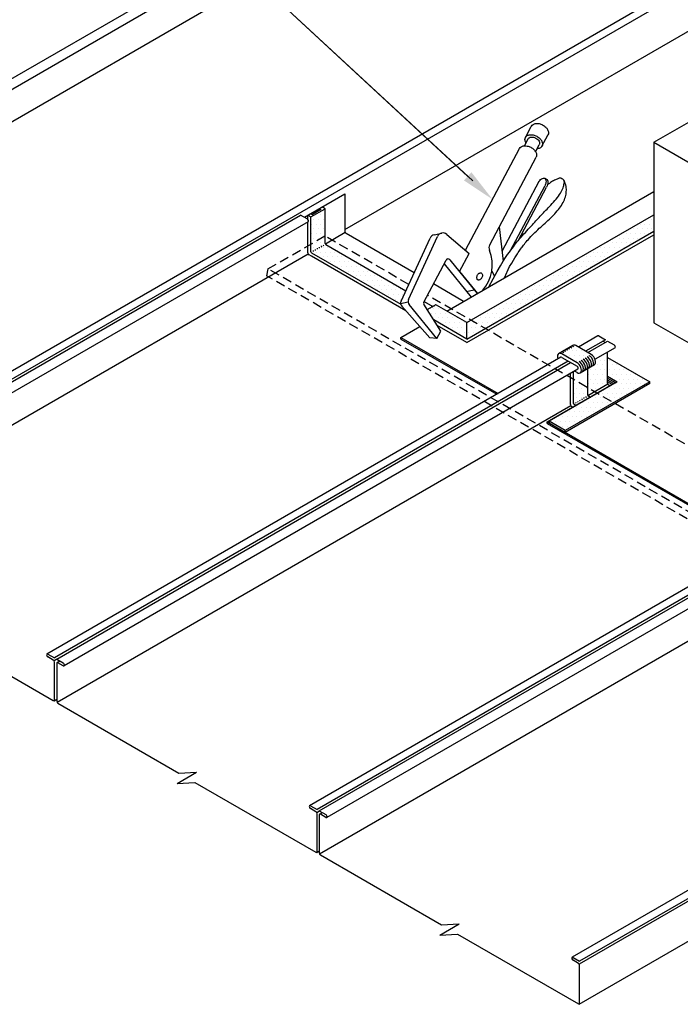
# Model space of a CAD drawing. Units: inches. Extents: x -3 to 211, y -52 to 113.
# Drawn here: x 35 to 53, y 19 to 46 of the extents above; entities that cross this region are included whole.
import ezdxf
from ezdxf import colors
from ezdxf.entities.mleader import LeaderData, LeaderLine
from ezdxf.math import Vec2, Vec3

# ---------------------------------------------------------------- set-up
doc = ezdxf.new("R2010")
doc.units = ezdxf.units.IN
doc.header["$MEASUREMENT"] = 0
doc.linetypes.add('HIDDEN', pattern=[0.375, 0.25, -0.125])
for name, color, linetype in [('BACK-UP PLATE', 3, 'Continuous'), ('DIM', 2, 'Continuous'), ('DIM @ 4', 2, 'Continuous'), ('DIM @ 5', 2, 'Continuous'), ('SHEETING', 5, 'Continuous'), ('TRIM', 3, 'Continuous')]:
    doc.layers.add(name, color=color, linetype=linetype)
doc.styles.get("Standard").update_dxf_attribs({"font": 'romans.shx'})
pattern_1 = [(0, (-640.7536, 81.37317), (0.0625, 0.125), [0, -0.125])]

# ---------------------------------------------------------------- blocks, each defined once
blk = doc.blocks.new('*U21')
at = {"layer": 'DIM @ 4'}
ml = blk.add_multileader_mtext('Standard', dxfattribs=at)
ml.set_content('\\A1;CLAMPS\\P(NOT BY MCELROY)', color=1)
ml.set_leader_properties(color=2)
ml.build(insert=Vec2(0, 0))
ml.multileader.update_dxf_attribs({"dogleg_length": 0.36, "arrow_head_size": 0.72, "scale": 4})
ctx = ml.context
ctx.base_point, ctx.scale, ctx.char_height, ctx.arrow_head_size, ctx.landing_gap_size, ctx.plane_origin = Vec3(25.985, 49.448), 4, 0.72, 0.72, 0.36, Vec3(47.754, 40.904)
ctx.text_align_type = 2
notes = []
notes.append((ctx, [(0, (1, 1, 0), (38.534, 49.448), (-1, 0), 1.44, [(0, [(47.754, 40.904)], 0, [])])]))
ctx.mtext.insert, ctx.mtext.alignment, ctx.mtext.flow_direction = Vec3(36.734, 49.928), 3, 5
at = {"layer": 'DIM @ 5'}
ml = blk.add_multileader_mtext('Standard', dxfattribs=at)
ml.set_content('\\A1;CLAMPS\\P(NOT BY MCELROY)', color=1)
ml.set_leader_properties(color=2)
ml.build(insert=Vec2(0, 0))
ml.multileader.update_dxf_attribs({"dogleg_length": 0.36, "arrow_head_size": 0.9, "scale": 5})
ctx = ml.context
ctx.base_point, ctx.scale, ctx.char_height, ctx.arrow_head_size, ctx.landing_gap_size, ctx.plane_origin = Vec3(22.848, 49.448), 5, 0.9, 0.9, 0.45, Vec3(47.754, 40.904)
ctx.text_align_type = 2
notes.append((ctx, [(0, (1, 1, 0), (38.534, 49.448), (-1, 0), 1.8, [(0, [(47.754, 40.904)], 0, [])])]))
ctx.mtext.insert, ctx.mtext.alignment, ctx.mtext.flow_direction = Vec3(36.284, 50.048), 3, 5
for ctx, leaders in notes:
    for number, flags, end, landing, length, lines in leaders:
        leader = LeaderData()
        leader.index, (leader.has_last_leader_line, leader.has_dogleg_vector, leader.attachment_direction) = number, flags
        leader.last_leader_point, leader.dogleg_vector, leader.dogleg_length = Vec3(end), Vec3(landing), length
        for number, points, colour, breaks in lines:
            line = LeaderLine()
            line.index, line.vertices, line.color, line.breaks = number, Vec3.list(points), colors.encode_raw_color(colour), breaks
            leader.lines.append(line)
        ctx.leaders.append(leader)

msp = doc.modelspace()

# ---------------------------------------------------------------- hatches: boundary and pattern name
at = {"layer": 'DIM'}
h = msp.add_hatch(dxfattribs=at)
h.set_pattern_fill('DOTS', color=256, scale=2)
h.set_pattern_definition(pattern_1)
h.paths.add_polyline_path([(43.302, 40.655), (42.923, 40.436), (42.923, 39.716), (43.294, 39.931), (43.302, 39.926)])
edge = h.paths.add_edge_path()
edge.add_ellipse((43.317, 39.719), major_axis=(0.0107, -0.0186), ratio=0.57735, start_angle=225, end_angle=270, ccw=False)
edge.add_line((43.302, 39.727), (43.302, 39.926))
edge.add_line((43.302, 39.926), (43.294, 39.931))
edge.add_line((43.294, 39.931), (42.923, 39.716))
edge.add_line((42.923, 39.716), (42.923, 39.509))
edge.add_ellipse((42.938, 39.5), major_axis=(0.0107, -0.0186), ratio=0.57735, start_angle=225, end_angle=315)
edge.add_line((42.938, 39.482), (45.312, 38.112))
edge.add_arc((45.432, 38.144), 0.125, 155.2198, 194.65, ccw=False)
edge.add_line((45.319, 38.196), (45.446, 38.472))
edge.add_line((45.446, 38.472), (43.313, 39.704))
edge.add_ellipse((43.317, 39.719), major_axis=(0.0107, -0.0186), ratio=0.57735, start_angle=270, end_angle=315, ccw=False)
h = msp.add_hatch(dxfattribs=at)
h.set_pattern_fill('DOTS', color=256, scale=2)
h.set_pattern_definition(pattern_1)
h.paths.add_polyline_path([(52.044, 40.058), (52.044, 40.496), (47.074, 37.626), (47.074, 37.188)])
h = msp.add_hatch(dxfattribs=at)
h.set_pattern_fill('DOTS', color=256, scale=2)
h.set_pattern_definition(pattern_1)
edge = h.paths.add_edge_path()
edge.add_line((45.934, 38.19), (45.925, 38.173))
edge.add_arc((45.974, 38.147), 0.0555, 151.9073, 212.0369)
edge.add_line((45.927, 38.117), (46.019, 37.971))
edge.add_ellipse((46.047, 37.922), major_axis=(0.0287, -0.0497), ratio=0.57735, start_angle=135, end_angle=178.6796)
edge.add_line((46.019, 37.972), (46.072, 38.002))
edge.add_ellipse((46.101, 37.953), major_axis=(0.0287, -0.0497), ratio=0.57735, start_angle=178.8568, end_angle=181.1472, ccw=False)
edge.add_ellipse((46.101, 37.953), major_axis=(0.0287, -0.0497), ratio=0.57735, start_angle=135, end_angle=178.8568)
edge.add_line((46.073, 38.003), (46.126, 38.034))
edge.add_ellipse((46.155, 37.984), major_axis=(0.0287, -0.0497), ratio=0.57735, start_angle=179.067, end_angle=180.9371, ccw=False)
edge.add_ellipse((46.155, 37.984), major_axis=(0.0287, -0.0497), ratio=0.57735, start_angle=135, end_angle=179.067)
edge.add_line((46.127, 38.034), (46.166, 38.056))
edge.add_line((46.166, 38.056), (45.934, 38.19))
h = msp.add_hatch(dxfattribs=at)
h.set_pattern_fill('DOTS', color=256, scale=2)
h.set_pattern_definition(pattern_1)
edge = h.paths.add_edge_path()
edge.add_ellipse((46.264, 38.047), major_axis=(0.0287, -0.0497), ratio=0.57735, start_angle=135, end_angle=180.002)
edge.add_line((46.235, 38.096), (46.019, 37.971))
edge.add_line((46.019, 37.971), (46.189, 37.699))
edge.add_line((46.189, 37.699), (47.074, 37.188))
edge.add_line((47.074, 37.188), (47.074, 37.626))
edge.add_line((47.074, 37.626), (46.264, 38.093))
h = msp.add_hatch(dxfattribs=at)
h.set_pattern_fill('DOTS', color=256, scale=2)
h.set_pattern_definition(pattern_1)
edge = h.paths.add_edge_path()
edge.add_line((50.289, 35.892), (49.91, 36.111))
edge.add_line((49.91, 36.111), (49.91, 35.474))
edge.add_ellipse((49.925, 35.466), major_axis=(0.0107, -0.0186), ratio=0.57735, start_angle=225, end_angle=315)
edge.add_line((49.925, 35.448), (49.971, 35.422))
edge.add_line((49.971, 35.422), (50.349, 35.641))
edge.add_line((50.349, 35.641), (50.3, 35.669))
edge.add_ellipse((50.304, 35.684), major_axis=(0.0107, -0.0186), ratio=0.57735, start_angle=270, end_angle=315, ccw=False)
edge.add_ellipse((50.304, 35.684), major_axis=(0.0107, -0.0186), ratio=0.57735, start_angle=225, end_angle=270, ccw=False)
edge.add_line((50.289, 35.693), (50.289, 35.892))
edge = h.paths.add_edge_path(flags=16)
edge.add_line((50.289, 36.405), (50.249, 36.382))
edge.add_ellipse((50.167, 36.52), major_axis=(0.08, -0.139), ratio=0.57735, start_angle=358.854, end_angle=361.146, ccw=False)
edge.add_line((50.246, 36.38), (50.195, 36.351))
edge.add_ellipse((50.113, 36.489), major_axis=(0.08, -0.139), ratio=0.57735, start_angle=358.854, end_angle=361.146, ccw=False)
edge.add_line((50.191, 36.349), (50.141, 36.319))
edge.add_ellipse((50.059, 36.458), major_axis=(0.08, -0.139), ratio=0.57735, start_angle=358.854, end_angle=361.146, ccw=False)
edge.add_line((50.137, 36.317), (50.079, 36.284))
edge.add_ellipse((50.004, 36.426), major_axis=(0.08, -0.139), ratio=0.57735, start_angle=315, end_angle=361.146, ccw=False)
edge.add_line((50.004, 36.295), (49.937, 36.334))
edge.add_line((49.937, 36.334), (49.91, 36.319))
edge.add_line((49.91, 36.319), (49.91, 36.111))
edge.add_line((49.91, 36.111), (50.289, 35.892))
edge.add_line((50.289, 35.892), (50.289, 36.405))
edge = h.paths.add_edge_path()
edge.add_ellipse((50.383, 36.645), major_axis=(0.08, -0.139), ratio=0.57735, start_angle=433.3985, end_angle=495)
edge.add_line((50.383, 36.776), (49.973, 37.013))
edge.add_ellipse((49.973, 36.882), major_axis=(0.08, -0.139), ratio=0.57735, start_angle=135, end_angle=179.3271)
edge.add_line((49.894, 37.022), (49.845, 36.994))
edge.add_ellipse((49.919, 36.851), major_axis=(0.08, -0.139), ratio=0.57735, start_angle=135, end_angle=179.3271)
edge.add_line((49.84, 36.99), (49.791, 36.962))
edge.add_ellipse((49.865, 36.819), major_axis=(0.08, -0.139), ratio=0.57735, start_angle=135, end_angle=179.3271)
edge.add_line((49.786, 36.959), (49.737, 36.931))
edge.add_ellipse((49.811, 36.788), major_axis=(0.08, -0.139), ratio=0.57735, start_angle=135, end_angle=179.3271)
edge.add_line((49.731, 36.928), (49.683, 36.9))
edge.add_ellipse((49.757, 36.757), major_axis=(0.08, -0.139), ratio=0.57735, start_angle=135, end_angle=179.3271)
edge.add_line((49.677, 36.897), (49.629, 36.869))
edge.add_ellipse((49.703, 36.726), major_axis=(0.08, -0.139), ratio=0.57735, start_angle=135, end_angle=179.3271)
edge.add_line((49.623, 36.865), (49.575, 36.837))
edge.add_ellipse((49.648, 36.694), major_axis=(0.08, -0.139), ratio=0.57735, start_angle=135, end_angle=179.3271)
edge.add_line((49.569, 36.834), (49.52, 36.806))
edge.add_ellipse((49.594, 36.663), major_axis=(0.08, -0.139), ratio=0.57735, start_angle=135, end_angle=179.3271, ccw=False)
edge.add_line((49.594, 36.794), (50.013, 36.553))
edge.add_ellipse((50.004, 36.426), major_axis=(0.08, -0.139), ratio=0.57735, start_angle=361.146, end_angle=495, ccw=False)
edge.add_line((50.092, 36.291), (50.086, 36.288))
edge.add_ellipse((50.004, 36.426), major_axis=(0.08, -0.139), ratio=0.57735, start_angle=358.854, end_angle=361.146, ccw=False)
edge.add_ellipse((50.004, 36.426), major_axis=(0.08, -0.139), ratio=0.57735, start_angle=315, end_angle=358.854, ccw=False)
edge.add_line((50.004, 36.295), (49.937, 36.334))
edge.add_line((49.937, 36.334), (49.91, 36.319))
edge.add_line((49.91, 36.319), (49.91, 36.111))
edge.add_line((49.91, 36.111), (50.289, 35.892))
edge.add_line((50.289, 35.892), (50.476, 35.784))
edge.add_line((50.476, 35.784), (50.824, 35.985))
edge.add_ellipse((50.846, 35.997), major_axis=(0.0214, -0.0371), ratio=0.57735, start_angle=225, end_angle=270, ccw=False)
edge.add_line((50.815, 36.015), (50.815, 36.841))
edge.add_line((50.815, 36.841), (50.483, 36.65))
edge.add_ellipse((50.383, 36.645), major_axis=(0.08, -0.139), ratio=0.57735, start_angle=359.8307, end_angle=433.3985)
h = msp.add_hatch(dxfattribs=at)
h.set_pattern_fill('DOTS', color=256, scale=2)
h.set_pattern_definition(pattern_1)
h.paths.add_polyline_path([(57.803, 32.663), (57.803, 32.163), (58.059, 32.015), (57.532, 31.71), (57.965, 31.46), (58.925, 32.015)])
h.paths.add_polyline_path([(57.965, 31.46), (57.532, 31.71), (56.245, 30.967), (56.678, 30.717)])
h.paths.add_polyline_path([(50.977, 35.495), (50.544, 35.745), (49.258, 35.002), (49.691, 34.752)])
h.paths.add_polyline_path([(51.938, 36.049), (50.815, 36.697), (50.815, 36.197), (51.072, 36.049), (50.544, 35.745), (50.977, 35.495)])

# ---------------------------------------------------------------- linework, layer by layer
at = {"linetype": 'Continuous'}
for p, q in [((52.044, 42.423), (60.358, 47.223)), ((52.044, 42.423), (60.358, 37.623)), ((52.044, 42.423), (52.044, 37.623)), ((46.539, 37.934), (52.044, 41.113)), ((45.318, 37.229), (45.819, 37.519)), ((52.044, 37.623), (60.358, 32.823)), ((45.318, 37.229), (47.901, 35.738)), ((45.318, 37.189), (47.866, 35.718)), ((49.21, 34.983), (50.975, 36.002)), ((50.975, 36.002), (50.815, 36.094)), ((50.941, 35.982), (50.815, 36.054)), ((49.21, 34.983), (54.888, 31.704)), ((49.21, 34.943), (54.854, 31.684))]:
    msp.add_line(p, q, dxfattribs=at)
for p, q in [((45.318, 37.189), (45.318, 37.229)), ((49.21, 34.943), (49.21, 34.983))]:
    msp.add_line(p, q)
at = {"layer": 'BACK-UP PLATE', "linetype": 'HIDDEN'}
for p, q in [((41.778, 39.056), (43.294, 39.931)), ((45.525, 38.642), (43.294, 39.931)), ((41.778, 39.056), (41.737, 38.873)), ((62.859, 26.885), (41.778, 39.056)), ((62.68, 26.781), (41.737, 38.873)), ((59.038, 30.841), (46.023, 38.355))]:
    msp.add_line(p, q, dxfattribs=at)
at = {"layer": 'DIM'}
for p, q in [((42.923, 40.436), (43.302, 40.655)), ((43.183, 40.633), (42.96, 40.505)), ((43.142, 40.656), (43.22, 40.702)), ((43.142, 40.656), (43.183, 40.633)), ((43.142, 40.656), (43.142, 40.61)), ((43.302, 40.655), (43.22, 40.702)), ((43.302, 39.727), (43.302, 40.655)), ((42.841, 40.483), (42.92, 40.528)), ((42.841, 40.369), (42.841, 40.483)), ((42.841, 40.483), (42.923, 40.436)), ((42.92, 40.528), (42.96, 40.505)), ((42.923, 39.509), (42.923, 40.436)), ((47.074, 37.626), (52.044, 40.496)), ((42.841, 39.479), (42.841, 40.306)), ((47.074, 37.188), (52.044, 40.058)), ((47.074, 37.095), (52.044, 39.964)), ((43.317, 39.701), (45.446, 38.472)), ((43.12, 39.284), (42.872, 39.427)), ((42.938, 39.482), (45.312, 38.112)), ((45.445, 37.941), (42.938, 39.389)), ((45.934, 38.19), (46.166, 38.056)), ((46.019, 37.971), (46.235, 38.096)), ((47.074, 37.626), (46.264, 38.093)), ((47.074, 37.188), (46.189, 37.699)), ((47.074, 37.095), (46.281, 37.552)), ((47.074, 37.188), (47.074, 37.626)), ((49.513, 36.802), (49.894, 37.022)), ((50.383, 36.776), (49.973, 37.013)), ((50.004, 36.558), (49.594, 36.794)), ((49.594, 36.701), (50.004, 36.464)), ((50.815, 36.697), (51.938, 36.049)), ((50.086, 36.288), (50.465, 36.507)), ((49.829, 35.445), (49.829, 36.272)), ((49.91, 35.474), (49.91, 36.319)), ((50.004, 36.295), (49.937, 36.334)), ((50.289, 35.693), (50.289, 36.406)), ((50.815, 36.197), (51.072, 36.049)), ((50.815, 36.15), (51.031, 36.026)), ((51.072, 36.049), (49.258, 35.002)), ((51.938, 36.049), (49.691, 34.752)), ((51.938, 36.002), (49.691, 34.705)), ((51.938, 36.002), (51.938, 36.049)), ((50.349, 35.641), (50.304, 35.667)), ((49.889, 35.375), (49.859, 35.393)), ((49.971, 35.422), (49.925, 35.448)), ((49.258, 35.002), (49.258, 34.955)), ((49.691, 34.752), (49.258, 35.002)), ((49.258, 34.955), (49.691, 34.705)), ((49.691, 34.705), (49.691, 34.752))]:
    msp.add_line(p, q, dxfattribs=at)
for centre, major_axis, start_param, end_param in [((43.046, 39.562), (0.0107, -0.0186), 3.926991, 5.497787), ((43.1, 39.594), (0.0107, -0.0186), 3.926991, 5.497787), ((43.154, 39.625), (0.0107, -0.0186), 3.926991, 5.497787), ((43.208, 39.656), (0.0107, -0.0186), 3.926991, 5.497787), ((43.263, 39.687), (0.0107, -0.0186), 3.926991, 5.497787), ((43.317, 39.719), (0.0107, -0.0186), 3.926991, 5.497787), ((42.872, 39.462), (0.0214, -0.0371), 3.926991, 5.497787), ((42.938, 39.5), (0.0107, -0.0186), 3.926991, 5.497787), ((42.992, 39.531), (0.0107, -0.0186), 3.926991, 5.497787), ((46.101, 37.953), (0.0287, -0.0497), 2.356194, 3.169896), ((46.155, 37.984), (0.0287, -0.0497), 2.356194, 3.169896), ((46.21, 38.015), (0.0287, -0.0497), 2.356194, 3.169896), ((46.264, 38.047), (0.0287, -0.0497), 2.356194, 3.141628), ((46.047, 37.922), (0.0287, -0.0497), 2.356194, 3.13927), ((49.811, 36.788), (0.08, -0.139), 2.356194, 3.153337), ((49.865, 36.819), (0.08, -0.139), 2.356194, 3.153337), ((49.919, 36.851), (0.08, -0.139), 2.356194, 3.153337), ((49.973, 36.882), (0.08, -0.139), 2.356194, 3.153337), ((49.594, 36.663), (0.08, -0.139), 2.356194, 4.422637), ((49.648, 36.694), (0.08, -0.139), 2.356194, 3.153337), ((49.594, 36.663), (0.023, -0.0398), 2.356194, 3.142348), ((49.703, 36.726), (0.08, -0.139), 2.356194, 3.153337), ((49.757, 36.757), (0.08, -0.139), 2.356194, 3.153337), ((50.221, 36.551), (0.08, -0.139), 6.263184, 8.63938), ((50.275, 36.583), (0.08, -0.139), 6.263184, 8.63938), ((50.329, 36.614), (0.08, -0.139), 6.263184, 8.63938), ((50.383, 36.645), (0.08, -0.139), 6.28023, 8.63938), ((50.004, 36.426), (0.08, -0.139), 5.497787, 8.63938), ((50.004, 36.426), (0.023, -0.0398), 6.283185, 8.63938), ((50.059, 36.458), (0.08, -0.139), 6.263184, 8.63938), ((50.113, 36.489), (0.08, -0.139), 6.263184, 8.63938), ((50.167, 36.52), (0.08, -0.139), 6.263184, 8.63938), ((50.196, 35.622), (0.0107, -0.0186), 3.926991, 5.497787), ((50.25, 35.653), (0.0107, -0.0186), 3.926991, 5.497787), ((50.304, 35.684), (0.0107, -0.0186), 3.926991, 5.497787), ((49.859, 35.428), (0.0214, -0.0371), 3.926991, 5.497787), ((49.925, 35.466), (0.0107, -0.0186), 3.926991, 5.497787), ((49.98, 35.497), (0.0107, -0.0186), 3.926991, 5.497787), ((50.034, 35.528), (0.0107, -0.0186), 3.926991, 5.497787), ((50.088, 35.559), (0.0107, -0.0186), 3.926991, 5.497787), ((50.142, 35.591), (0.0107, -0.0186), 3.926991, 5.497787)]:
    msp.add_ellipse(centre, major_axis=major_axis, ratio=0.57735, start_param=start_param, end_param=end_param, dxfattribs=at)
at = {"layer": 'SHEETING'}
for p, q in [((22.181, 36.739), (63.093, 60.36)), ((63.292, 60.182), (22.379, 36.561)), ((63.102, 59.211), (22.19, 35.59)), ((69.823, 56.464), (28.911, 32.843)), ((70.022, 56.36), (29.109, 32.739)), ((43.828, 40.103), (59.704, 49.269)), ((42.748, 40.429), (43.828, 41.052)), ((43.828, 41.052), (43.828, 40.049)), ((43.828, 40.944), (43.828, 40.049)), ((29.168, 32.705), (42.648, 40.487)), ((42.823, 40.386), (42.648, 40.487)), ((42.846, 40.309), (29.367, 32.527)), ((43.837, 40.019), (43.306, 39.713)), ((43.837, 40.019), (43.306, 39.713)), ((45.668, 38.952), (43.858, 39.996)), ((42.85, 39.449), (29.177, 31.555)), ((46.984, 38.191), (46.182, 38.654)), ((50.558, 37.272), (50.041, 36.974)), ((50.581, 37.27), (50.756, 37.169)), ((50.756, 37.169), (50.23, 36.865)), ((50.289, 36.831), (50.815, 37.135)), ((51.014, 36.956), (50.483, 36.65)), ((50.726, 37.111), (50.691, 37.131)), ((50.815, 37.135), (50.991, 37.033)), ((49.571, 36.703), (35.898, 28.809)), ((50.815, 36.015), (50.815, 36.841)), ((49.77, 36.599), (36.096, 28.705)), ((36.156, 28.671), (49.829, 36.565)), ((50.027, 36.387), (36.354, 28.492)), ((50.824, 35.985), (50.294, 35.678)), ((50.876, 35.945), (50.846, 35.962)), ((49.838, 35.415), (36.165, 27.521)), ((56.559, 32.669), (42.886, 24.774)), ((56.757, 32.565), (43.084, 24.671)), ((43.143, 24.637), (56.817, 32.531)), ((57.015, 32.352), (43.342, 24.458)), ((56.826, 31.381), (43.152, 23.487)), ((32.846, 29.427), (36.066, 27.568)), ((64.731, 29.1), (50.072, 20.637)), ((64.722, 29.02), (50.063, 20.556)), ((35.921, 28.806), (36.096, 28.705)), ((36.066, 28.648), (35.921, 28.731)), ((36.161, 28.668), (36.088, 28.625)), ((36.096, 27.585), (36.096, 28.595)), ((36.156, 28.671), (36.331, 28.57)), ((36.156, 28.561), (36.156, 27.551)), ((36.165, 28.58), (36.239, 28.623)), ((36.331, 28.495), (36.186, 28.578)), ((63.547, 28.634), (49.873, 20.74)), ((36.088, 27.565), (36.156, 27.605)), ((36.186, 27.498), (39.406, 25.639)), ((39.361, 25.366), (39.879, 25.665)), ((39.406, 25.639), (39.879, 25.665)), ((39.361, 25.366), (39.834, 25.392)), ((39.834, 25.392), (43.054, 23.533)), ((42.909, 24.772), (43.084, 24.671)), ((43.054, 24.613), (42.909, 24.697)), ((43.075, 24.591), (43.149, 24.633)), ((43.143, 24.637), (43.319, 24.535)), ((43.084, 23.551), (43.084, 24.561)), ((43.143, 24.527), (43.143, 23.517)), ((43.152, 24.546), (43.226, 24.589)), ((43.319, 24.46), (43.174, 24.544)), ((43.075, 23.531), (43.143, 23.571)), ((43.174, 23.464), (46.394, 21.605)), ((50.063, 19.497), (54.686, 22.166)), ((46.348, 21.332), (46.867, 21.631)), ((46.394, 21.605), (46.867, 21.631)), ((46.348, 21.332), (46.821, 21.358)), ((46.821, 21.358), (50.041, 19.499)), ((49.896, 20.738), (50.072, 20.637)), ((50.041, 20.579), (49.896, 20.663)), ((50.072, 19.517), (50.072, 20.527))]:
    msp.add_line(p, q, dxfattribs=at)
for centre, major_axis, start_param, end_param in [((42.823, 40.349), (0.023, -0.0398), 6.283185, 8.63938), ((43.858, 40.031), (0.0214, -0.0371), 3.926991, 5.497787), ((43.858, 40.031), (0.0214, -0.0371), 3.926991, 5.497787), ((50.581, 37.233), (0.023, -0.0398), 2.356194, 3.142348), ((50.726, 37.076), (0.0214, -0.0371), 1.700519, 2.356194), ((50.991, 36.996), (0.023, -0.0398), 6.283185, 8.63938), ((50.846, 35.997), (0.0214, -0.0371), 3.926991, 5.497787), ((35.921, 28.769), (0.023, -0.0398), 2.356194, 5.497787), ((36.066, 28.613), (0.0214, -0.0371), 0.785398, 2.356194), ((36.186, 28.543), (0.0214, -0.0371), 2.356194, 3.926991), ((36.331, 28.532), (0.023, -0.0398), 5.497787, 8.63938), ((36.066, 27.603), (0.0214, -0.0371), 5.497787, 7.068583), ((36.186, 27.533), (0.0214, -0.0371), 3.926991, 5.497787), ((42.909, 24.735), (0.023, -0.0398), 2.356194, 5.497787), ((43.054, 24.578), (0.0214, -0.0371), 0.785398, 2.356194), ((43.174, 24.509), (0.0214, -0.0371), 2.356194, 3.926991), ((43.319, 24.498), (0.023, -0.0398), 5.497787, 8.63938), ((43.054, 23.568), (0.0214, -0.0371), 5.497787, 7.068583), ((43.174, 23.499), (0.0214, -0.0371), 3.926991, 5.497787), ((49.896, 20.7), (0.023, -0.0398), 2.356194, 5.497787), ((50.041, 20.544), (0.0214, -0.0371), 0.785398, 2.356194), ((50.041, 19.534), (0.0214, -0.0371), 5.497787, 7.068583)]:
    msp.add_ellipse(centre, major_axis=major_axis, ratio=0.57735, start_param=start_param, end_param=end_param, dxfattribs=at)
at = {"layer": 'TRIM'}
for p, q in [((48.63, 42.554), (48.785, 42.845)), ((48.605, 42.33), (48.703, 42.515)), ((49.07, 42.32), (49.225, 42.612)), ((47.034, 39.549), (48.473, 42.259)), ((48.899, 42.173), (48.998, 42.359)), ((47.68, 39.695), (48.914, 42.025)), ((49.143, 41.464), (49.19, 41.44)), ((47.935, 40.174), (48.037, 39.262)), ((45.319, 38.196), (46.094, 39.875)), ((45.515, 38.238), (46.292, 39.92)), ((46.201, 39.962), (46.405, 40.008)), ((46.535, 39.974), (47.133, 39.465)), ((46.614, 39.299), (47.343, 38.398)), ((46.879, 38.986), (47.133, 39.465)), ((45.925, 38.173), (46.522, 39.29)), ((46.468, 39.19), (47.183, 38.306)), ((48.072, 38.819), (48.208, 39.118)), ((46.879, 38.986), (47.35, 38.403)), ((47.736, 38.997), (47.807, 38.863)), ((47.062, 38.455), (47.26, 38.5)), ((45.505, 38.17), (45.309, 38.125)), ((46.082, 37.221), (45.339, 38.061)), ((46.271, 37.201), (45.532, 38.106)), ((46.376, 37.401), (45.927, 38.117)), ((46.271, 37.201), (46.082, 37.221)), ((46.271, 37.201), (46.376, 37.401))]:
    msp.add_line(p, q, dxfattribs=at)
for points in [[(48.785, 42.845, -0.021272), (48.789, 42.854, -0.139489), (48.832, 42.899, -0.107106), (48.909, 42.924, -0.079993), (48.994, 42.919, -0.067685), (49.088, 42.884, -0.067685), (49.169, 42.826, -0.079993), (49.221, 42.759, -0.107106), (49.243, 42.681, -0.139489), (49.23, 42.62, -0.139489)], [(48.645, 42.405, -0.010755), (48.639, 42.415, -0.107106), (48.617, 42.493, -0.139489), (48.63, 42.554, -0.139489), (48.673, 42.599, -0.107106), (48.75, 42.624, -0.079993), (48.835, 42.619, -0.067685), (48.929, 42.584, -0.067685), (49.01, 42.526, -0.079993), (49.062, 42.458, -0.107106), (49.084, 42.381, -0.139489), (49.071, 42.32, -0.139489)], [(48.703, 42.515, -0.139489), (48.732, 42.545, -0.107106), (48.783, 42.562, -0.079993), (48.84, 42.559, -0.067685), (48.903, 42.535, -0.067685), (48.957, 42.496, -0.079993), (48.992, 42.451, -0.107106), (49.006, 42.399, -0.139489), (48.998, 42.359, -0.139489)], [(49.23, 42.62, -0.020788), (49.225, 42.612, -0.107106)], [(48.473, 42.259, -0.139489), (48.517, 42.304, -0.107106), (48.593, 42.329, -0.079993), (48.678, 42.324, -0.067685), (48.772, 42.289, -0.067685), (48.853, 42.231, -0.079993), (48.905, 42.163, -0.107106), (48.927, 42.086, -0.139489), (48.914, 42.025, -0.139489)], [(49.071, 42.32, -0.139489), (49.028, 42.275, -0.107106), (48.951, 42.25, -0.010755), (48.939, 42.249, -0.067685)], [(48.972, 41.347, -0.053319), (49.014, 41.409, -0.067171), (49.058, 41.449, -0.10513), (49.109, 41.47, -0.169202), (49.143, 41.464, -0.169202), (49.167, 41.439, -0.10513), (49.178, 41.385, -0.067171), (49.169, 41.327, -0.053319), (49.142, 41.257, -0.053319)], [(49.189, 41.441, -0.007878), (49.19, 41.44, -0.169202), (49.214, 41.415, -0.10513), (49.225, 41.361, -0.067171), (49.217, 41.302, -0.053319), (49.189, 41.233, -0.053319)]]:
    msp.add_lwpolyline(points, format="xyb", dxfattribs=at)
for points in [[(47.654, 38.578), (47.769, 38.794), (47.874, 38.984), (47.964, 39.138), (48.039, 39.262), (48.103, 39.36), (48.156, 39.438), (48.202, 39.5), (48.241, 39.553), (48.276, 39.6), (48.308, 39.643), (48.338, 39.683), (48.366, 39.72), (48.394, 39.756), (48.422, 39.792), (48.451, 39.828), (48.482, 39.865), (48.516, 39.903), (48.552, 39.944), (48.589, 39.985), (48.628, 40.027), (48.667, 40.069), (48.705, 40.111), (48.743, 40.152), (48.78, 40.191), (48.814, 40.228), (48.846, 40.264), (48.878, 40.298), (48.907, 40.33), (48.936, 40.362), (48.965, 40.394), (48.993, 40.424), (49.022, 40.455), (49.051, 40.486), (49.08, 40.517), (49.11, 40.548), (49.141, 40.58), (49.172, 40.613), (49.204, 40.646), (49.238, 40.681), (49.272, 40.717), (49.307, 40.754), (49.342, 40.792), (49.378, 40.832), (49.413, 40.871), (49.446, 40.911), (49.479, 40.951), (49.509, 40.991), (49.536, 41.031), (49.561, 41.07), (49.582, 41.108), (49.601, 41.144), (49.617, 41.179), (49.63, 41.212), (49.641, 41.244), (49.65, 41.272), (49.656, 41.299), (49.661, 41.322), (49.664, 41.343), (49.665, 41.361), (49.664, 41.377), (49.663, 41.39), (49.659, 41.402), (49.655, 41.411), (49.653, 41.415)], [(48.008, 39.525), (48.994, 41.389)], [(48.208, 39.118), (48.264, 39.209), (48.311, 39.286), (48.351, 39.351), (48.386, 39.405), (48.415, 39.451), (48.44, 39.49), (48.463, 39.524), (48.483, 39.555), (48.502, 39.583), (48.521, 39.611), (48.54, 39.637), (48.56, 39.663), (48.58, 39.689), (48.601, 39.716), (48.624, 39.744), (48.65, 39.774), (48.677, 39.806), (48.707, 39.84), (48.739, 39.876), (48.773, 39.912), (48.809, 39.95), (48.845, 39.987), (48.882, 40.025), (48.92, 40.062), (48.958, 40.098), (48.997, 40.134), (49.036, 40.169), (49.074, 40.204), (49.113, 40.238), (49.151, 40.273), (49.19, 40.307), (49.228, 40.342), (49.266, 40.378), (49.303, 40.413), (49.339, 40.45), (49.375, 40.486), (49.41, 40.522), (49.443, 40.559), (49.475, 40.596), (49.506, 40.633), (49.535, 40.67), (49.562, 40.707), (49.587, 40.745), (49.611, 40.782), (49.632, 40.819), (49.651, 40.857), (49.667, 40.894), (49.682, 40.932), (49.693, 40.97), (49.703, 41.007), (49.71, 41.044), (49.715, 41.08), (49.718, 41.115), (49.72, 41.148), (49.72, 41.178), (49.718, 41.207), (49.715, 41.233), (49.712, 41.256), (49.707, 41.276), (49.702, 41.295), (49.697, 41.311), (49.691, 41.326), (49.686, 41.339), (49.681, 41.351), (49.676, 41.361), (49.672, 41.371), (49.668, 41.379), (49.665, 41.387), (49.662, 41.394), (49.659, 41.401), (49.656, 41.408), (49.653, 41.415)], [(49.653, 41.415), (49.622, 41.439), (49.595, 41.454), (49.57, 41.464), (49.548, 41.467), (49.528, 41.466), (49.509, 41.461), (49.489, 41.454), (49.47, 41.445), (49.449, 41.435), (49.426, 41.425), (49.403, 41.413), (49.378, 41.4), (49.352, 41.385), (49.326, 41.369), (49.298, 41.35), (49.269, 41.329), (49.239, 41.306), (49.21, 41.282)], [(48.234, 39.543), (49.142, 41.257)], [(48.432, 39.804), (49.189, 41.233)]]:
    msp.add_lwpolyline(points, dxfattribs=at)
msp.add_lwpolyline([(47.453, 38.946, -0.139831), (47.472, 38.929, -0.107116), (47.484, 38.898, -0.079839), (47.484, 38.864, -0.067492), (47.472, 38.825, -0.067492), (47.45, 38.79, -0.079839), (47.424, 38.767, -0.107116), (47.393, 38.756, -0.139831), (47.368, 38.76, -0.139831), (47.349, 38.776, -0.107116), (47.337, 38.807, -0.079839), (47.337, 38.842, -0.067492), (47.349, 38.881, -0.067492), (47.37, 38.916, -0.079839), (47.397, 38.938, -0.107116), (47.428, 38.949, -0.139831)], format="xyb", close=True, dxfattribs=at)
for centre, radius, start, end in [((46.236, 39.809), 0.156, 102.8408, 155.2198), ((46.434, 39.855), 0.156, 49.5984, 155.2198), ((47.834, 39.614), 0.174, 152.0926, 202.2321), ((46.571, 39.264), 0.0556, 38.9735, 151.9073), ((46.728, 39.162), 1.021, 318.444, 22.2321), ((45.432, 38.144), 0.125, 155.2198, 221.5377), ((45.629, 38.185), 0.125, 155.2198, 219.2008), ((45.974, 38.147), 0.0555, 151.9073, 212.0369)]:
    msp.add_arc(centre, radius, start, end, dxfattribs=at)

# ---------------------------------------------------------------- block references
at = {"layer": 'DIM'}
msp.add_blockref('*U21', (0, 0), dxfattribs=at)

doc.saveas('drawing.dxf')
